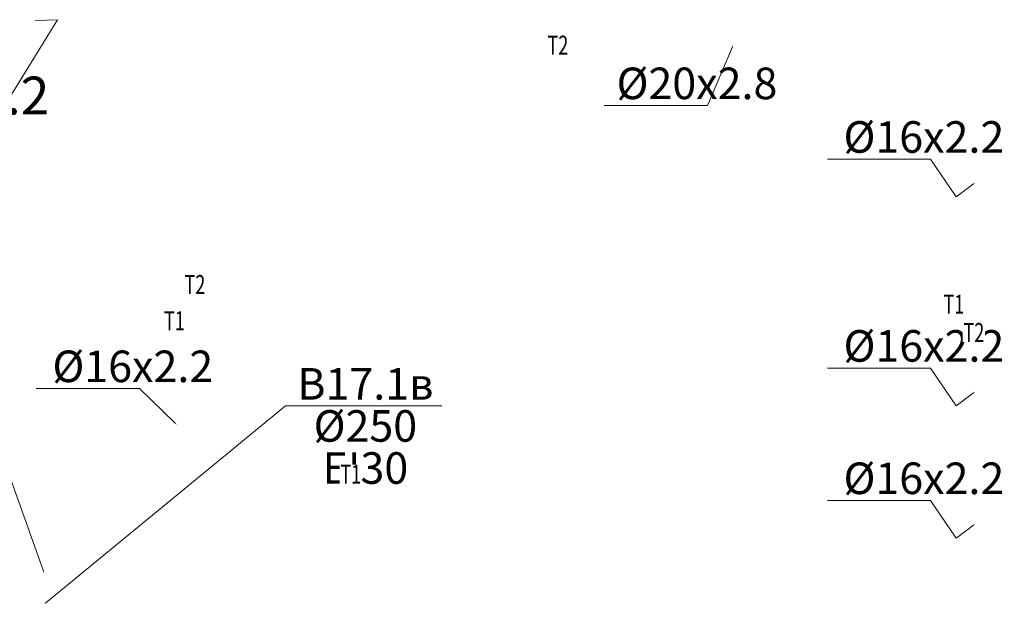
# Model space of a CAD drawing. Units: metres. Extents: x -537400 to 542336, y -416655 to 389.
# Drawn here: x -29447 to -21643, y -165081 to -160450 of the extents above; entities that cross this region are included whole.
import ezdxf
from ezdxf import colors
from ezdxf.entities.mleader import LeaderData, LeaderLine
from ezdxf.math import Vec2, Vec3

# ---------------------------------------------------------------- set-up
doc = ezdxf.new("R2010")
doc.units = ezdxf.units.M
for name, color, linetype, lineweight in [('ОВ-ВЕНТ-ВЫТЯЖКА-ТЕКСТ', 7, 'Continuous', 25), ('ОВ-ОТП-ВЫНОСКИ-СТОЯКИ', 7, 'Continuous', 35), ('ОВ-ОТП-ТЕКСТ', 7, 'Continuous', 40)]:
    doc.layers.add(name, color=color, linetype=linetype, lineweight=lineweight)
doc.styles.add('Vent', font='isocpeur.ttf', dxfattribs={"width": 0.6, "height": 250})
doc.styles.add('Общий', font='simplex.shx', dxfattribs={"width": 0.8, "height": 3})
doc.styles.add('ОВ-Общий', font='isocpeur.ttf', dxfattribs={"width": 0.7, "height": 3})

msp = doc.modelspace()

# ---------------------------------------------------------------- texts
at = {"layer": 'ОВ-ОТП-ТЕКСТ', "color": 4, "char_height": 150, "width": 175.953, "attachment_point": 7, "style": 'Общий', "bg_fill": 3, "box_fill_scale": 1, "bg_fill_color": 256, "bg_fill_transparency": 0}
for s, insert in [('\\pxqc;{\\fISOCPEUR|b0|i0|c204|p34;\\W0.7;\\C256;Т2}', (-25269.1, -160726.2)), ('\\pxqc;{\\fISOCPEUR|b0|i0|c204|p34;\\W0.7;\\C256;Т2}', (-28146.6, -162622.4)), ('\\pxqc;{\\fISOCPEUR|b0|i0|c204|p34;\\W0.7;\\C256;Т1}', (-22131.2, -162778.9)), ('\\pxqc;{\\fISOCPEUR|b0|i0|c204|p34;\\W0.7;\\C256;Т1}', (-28309.3, -162909.8))]:
    msp.add_mtext(s, dxfattribs=dict(at, insert=insert))

# ---------------------------------------------------------------- leaders
at = {"layer": 'ОВ-ВЕНТ-ВЫТЯЖКА-ТЕКСТ', "color": 2}
ml = msp.add_multileader_mtext('Standard', dxfattribs=at)
ml.set_content('{\\C256;В17.1в\\P%%C250 EI30}', color=2, style='ОВ-Общий')
ml.set_leader_properties(color=7, linetype='ByLayer', lineweight=15)
ml.build(insert=Vec2(0, 0))
ml.multileader.update_dxf_attribs({"text_left_attachment_type": 6, "text_right_attachment_type": 6, "dogleg_length": 1.16, "arrow_head_size": 18, "scale": 100})
ctx = ml.context
ctx.base_point, ctx.scale, ctx.char_height, ctx.arrow_head_size, ctx.landing_gap_size, ctx.plane_origin = Vec3(-27224.1, -163509.6), 100, 250, 18, 9, Vec3(-36565.6, -154411.3)
ctx.left_attachment, ctx.right_attachment, ctx.text_align_type = 6, 6, 1
notes = []
notes.append((ctx, [(0, (1, 1, 0), (-27340.5, -163509.6), (1, 0), 116.3, [(1, [(-29253.9, -165080.9)], 0, [])])]))
ctx.mtext.insert, ctx.mtext.rotation, ctx.mtext.defined_height, ctx.mtext.alignment, ctx.mtext.line_spacing_factor, ctx.mtext.flow_direction = Vec3(-26707.6, -163209.6), 6.283185, 517.9, 2, 0.8, 5
ctx.mtext.has_bg_fill, ctx.mtext.bg_color, ctx.mtext.bg_scale_factor, ctx.mtext.bg_transparency, ctx.mtext.use_window_bg_color = 1, -1073741824, 1, 0, 1
at = {"layer": 'ОВ-ОТП-ВЫНОСКИ-СТОЯКИ'}
ml = msp.add_multileader_mtext('Standard', dxfattribs=at)
ml.set_content('Ст9.2', color=1, style='Vent')
ml.set_leader_properties(color=7, linetype='ByLayer', lineweight=15)
ml.build(insert=Vec2(0, 0))
ml.multileader.update_dxf_attribs({"text_left_attachment_type": 6, "text_right_attachment_type": 6, "dogleg_length": 0.36, "arrow_head_size": 18, "scale": 100})
ctx = ml.context
ctx.base_point, ctx.scale, ctx.char_height, ctx.arrow_head_size, ctx.landing_gap_size, ctx.plane_origin = Vec3(-30260.7, -161260.7, 0), 100, 300, 18, 9, Vec3(-31722.5, -158507, 0)
ctx.left_attachment, ctx.right_attachment = 6, 6
notes.append((ctx, [(0, (1, 1, 0), (-29648.7, -161260.7, 0), (-1, 0), 36, [(1, [(-29333.8, -160458.4, 0), (-29148.8, -160450, 0)], 0, [])])]))
ctx.mtext.insert, ctx.mtext.flow_direction = Vec3(-30251.7, -160900.7, 0), 5
at = {"layer": 'ОВ-ОТП-ТЕКСТ'}
ml = msp.add_multileader_mtext('Standard', dxfattribs=at)
ml.set_content('{\\C256;%%C20х2.8}', color=1, style='Vent')
ml.set_leader_properties(color=7, linetype='ByLayer', lineweight=15)
ml.build(insert=Vec2(0, 0))
ml.multileader.update_dxf_attribs({"text_left_attachment_type": 6, "text_right_attachment_type": 6, "dogleg_length": 0.36, "arrow_head_size": 18, "scale": 100})
ctx = ml.context
ctx.base_point, ctx.scale, ctx.char_height, ctx.arrow_head_size, ctx.landing_gap_size, ctx.plane_origin = Vec3(-24725.9, -161129.3), 100, 250, 18, 9, Vec3(-15611.9, -166327)
ctx.left_attachment, ctx.right_attachment = 6, 6
notes.append((ctx, [(0, (1, 1, 0), (-23996.9, -161129.3), (-1, 0), 36, [(0, [(-23791.7, -160647.2)], 0, [])])]))
ctx.mtext.insert, ctx.mtext.flow_direction = Vec3(-24716.9, -160829.3), 5
ml = msp.add_multileader_mtext('Standard', dxfattribs=at)
ml.set_content('{\\C256;%%C16х2.2}', color=1, style='Vent')
ml.set_leader_properties(color=7, linetype='ByLayer', lineweight=15)
ml.build(insert=Vec2(0, 0))
ml.multileader.update_dxf_attribs({"text_left_attachment_type": 6, "text_right_attachment_type": 6, "dogleg_length": 0.36, "arrow_head_size": 18, "scale": 100})
ctx = ml.context
ctx.base_point, ctx.scale, ctx.char_height, ctx.arrow_head_size, ctx.landing_gap_size, ctx.plane_origin = Vec3(-22927.2, -161553.9), 100, 250, 18, 9, Vec3(-13843.1, -166751.6)
ctx.left_attachment, ctx.right_attachment = 6, 6
notes.append((ctx, [(0, (1, 1, 0), (-22228.2, -161553.9), (-1, 0), 36, [(1, [(-21873.9, -161740), (-22023.9, -161853.4)], 0, [])])]))
ctx.mtext.insert, ctx.mtext.flow_direction = Vec3(-22918.2, -161253.9), 5
ml = msp.add_multileader_mtext('Standard', dxfattribs=at)
ml.set_content('{\\C256;%%C16х2.2}', color=1, style='Vent')
ml.set_leader_properties(color=7, linetype='ByLayer', lineweight=15)
ml.build(insert=Vec2(0, 0))
ml.multileader.update_dxf_attribs({"text_left_attachment_type": 6, "text_right_attachment_type": 6, "dogleg_length": 0.36, "arrow_head_size": 18, "scale": 100})
ctx = ml.context
ctx.base_point, ctx.scale, ctx.char_height, ctx.arrow_head_size, ctx.landing_gap_size, ctx.plane_origin = Vec3(-22927.2, -163209.2), 100, 250, 18, 9, Vec3(-13843.1, -168407)
ctx.left_attachment, ctx.right_attachment = 6, 6
notes.append((ctx, [(0, (1, 1, 0), (-22228.2, -163209.2), (-1, 0), 36, [(1, [(-21873.9, -163395.4), (-22023.9, -163508.8)], 0, [])])]))
ctx.mtext.insert, ctx.mtext.flow_direction = Vec3(-22918.2, -162909.2), 5
ml = msp.add_multileader_mtext('Standard', dxfattribs=at)
ml.set_content('{\\C256;%%C16х2.2}', color=1, style='Vent')
ml.set_leader_properties(color=7, linetype='ByLayer', lineweight=15)
ml.build(insert=Vec2(0, 0))
ml.multileader.update_dxf_attribs({"text_left_attachment_type": 6, "text_right_attachment_type": 6, "dogleg_length": 0.36, "arrow_head_size": 18, "scale": 100})
ctx = ml.context
ctx.base_point, ctx.scale, ctx.char_height, ctx.arrow_head_size, ctx.landing_gap_size, ctx.plane_origin = Vec3(-22927.2, -164257.8), 100, 250, 18, 9, Vec3(-13843.1, -169455.5)
ctx.left_attachment, ctx.right_attachment = 6, 6
notes.append((ctx, [(0, (1, 1, 0), (-22228.2, -164257.8), (-1, 0), 36, [(1, [(-21873.9, -164443.9), (-22023.9, -164557.3)], 0, [])])]))
ctx.mtext.insert, ctx.mtext.flow_direction = Vec3(-22918.2, -163957.8), 5
for ctx, leaders in notes:
    for number, flags, end, landing, length, lines in leaders:
        leader = LeaderData()
        leader.index, (leader.has_last_leader_line, leader.has_dogleg_vector, leader.attachment_direction) = number, flags
        leader.last_leader_point, leader.dogleg_vector, leader.dogleg_length = Vec3(end), Vec3(landing), length
        for number, points, colour, breaks in lines:
            line = LeaderLine()
            line.index, line.vertices, line.color, line.breaks = number, Vec3.list(points), colors.encode_raw_color(colour), breaks
            leader.lines.append(line)
        ctx.leaders.append(leader)

# ---------------------------------------------------------------- next in the draw order: texts
at = {"layer": 'ОВ-ОТП-ТЕКСТ', "color": 4, "char_height": 150, "width": 175.953, "attachment_point": 7, "style": 'Общий', "bg_fill": 3, "box_fill_scale": 1, "bg_fill_color": 256, "bg_fill_transparency": 0}
for s, insert in [('\\pxqc;{\\fISOCPEUR|b0|i0|c204|p34;\\W0.7;\\C256;Т2}', (-21972.3, -163002.2)), ('\\pxqc;{\\fISOCPEUR|b0|i0|c204|p34;\\W0.7;\\C256;Т1}', (-26911, -164125.5))]:
    msp.add_mtext(s, dxfattribs=dict(at, insert=insert))

# ---------------------------------------------------------------- next in the draw order: leaders
at = {"layer": 'ОВ-ВЕНТ-ВЫТЯЖКА-ТЕКСТ', "color": 2}
ml = msp.add_multileader_mtext('Standard', dxfattribs=at)
ml.set_content('{\\C256;В17.2в\\P%%C125 EI30}', color=2, style='ОВ-Общий')
ml.set_leader_properties(color=7, linetype='ByLayer', lineweight=15)
ml.build(insert=Vec2(0, 0))
ml.multileader.update_dxf_attribs({"text_left_attachment_type": 6, "text_right_attachment_type": 6, "dogleg_length": 1.16, "arrow_head_size": 18, "scale": 100})
ctx = ml.context
ctx.base_point, ctx.scale, ctx.char_height, ctx.arrow_head_size, ctx.landing_gap_size, ctx.plane_origin = Vec3(-30775, -163692.8), 100, 250, 18, 9, Vec3(-36565.6, -154111.3)
ctx.left_attachment, ctx.right_attachment, ctx.text_align_type = 6, 6, 1
notes = []
notes.append((ctx, [(1, (1, 1, 0), (-29660.7, -163692.8), (-1, 0), 116.3, [(1, [(-29253.6, -164834.9)], 0, [])])]))
ctx.mtext.insert, ctx.mtext.rotation, ctx.mtext.defined_height, ctx.mtext.alignment, ctx.mtext.line_spacing_factor, ctx.mtext.flow_direction = Vec3(-30276, -163392.8), 6.283185, 517.9, 2, 0.8, 5
ctx.mtext.has_bg_fill, ctx.mtext.bg_color, ctx.mtext.bg_scale_factor, ctx.mtext.bg_transparency, ctx.mtext.use_window_bg_color = 1, -1073741824, 1, 0, 1
for ctx, leaders in notes:
    for number, flags, end, landing, length, lines in leaders:
        leader = LeaderData()
        leader.index, (leader.has_last_leader_line, leader.has_dogleg_vector, leader.attachment_direction) = number, flags
        leader.last_leader_point, leader.dogleg_vector, leader.dogleg_length = Vec3(end), Vec3(landing), length
        for number, points, colour, breaks in lines:
            line = LeaderLine()
            line.index, line.vertices, line.color, line.breaks = number, Vec3.list(points), colors.encode_raw_color(colour), breaks
            leader.lines.append(line)
        ctx.leaders.append(leader)

# ---------------------------------------------------------------- next in the draw order: leaders
at = {"layer": 'ОВ-ОТП-ТЕКСТ'}
ml = msp.add_multileader_mtext('Standard', dxfattribs=at)
ml.set_content('{\\C256;%%C16х2.2}', color=1, style='Vent')
ml.set_leader_properties(color=7, linetype='ByLayer', lineweight=15)
ml.build(insert=Vec2(0, 0))
ml.multileader.update_dxf_attribs({"text_left_attachment_type": 6, "text_right_attachment_type": 6, "dogleg_length": 0.36, "arrow_head_size": 18, "scale": 100})
ctx = ml.context
ctx.base_point, ctx.scale, ctx.char_height, ctx.arrow_head_size, ctx.landing_gap_size, ctx.plane_origin = Vec3(-29197.2, -163370.9), 100, 250, 18, 9, Vec3(-20113.1, -168568.7)
ctx.left_attachment, ctx.right_attachment = 6, 6
notes = []
notes.append((ctx, [(0, (1, 1, 0), (-28498.2, -163370.9), (-1, 0), 36, [(0, [(-28201, -163657.5)], 0, [])])]))
ctx.mtext.insert, ctx.mtext.flow_direction = Vec3(-29188.2, -163070.9), 5
for ctx, leaders in notes:
    for number, flags, end, landing, length, lines in leaders:
        leader = LeaderData()
        leader.index, (leader.has_last_leader_line, leader.has_dogleg_vector, leader.attachment_direction) = number, flags
        leader.last_leader_point, leader.dogleg_vector, leader.dogleg_length = Vec3(end), Vec3(landing), length
        for number, points, colour, breaks in lines:
            line = LeaderLine()
            line.index, line.vertices, line.color, line.breaks = number, Vec3.list(points), colors.encode_raw_color(colour), breaks
            leader.lines.append(line)
        ctx.leaders.append(leader)

doc.saveas('drawing.dxf')
